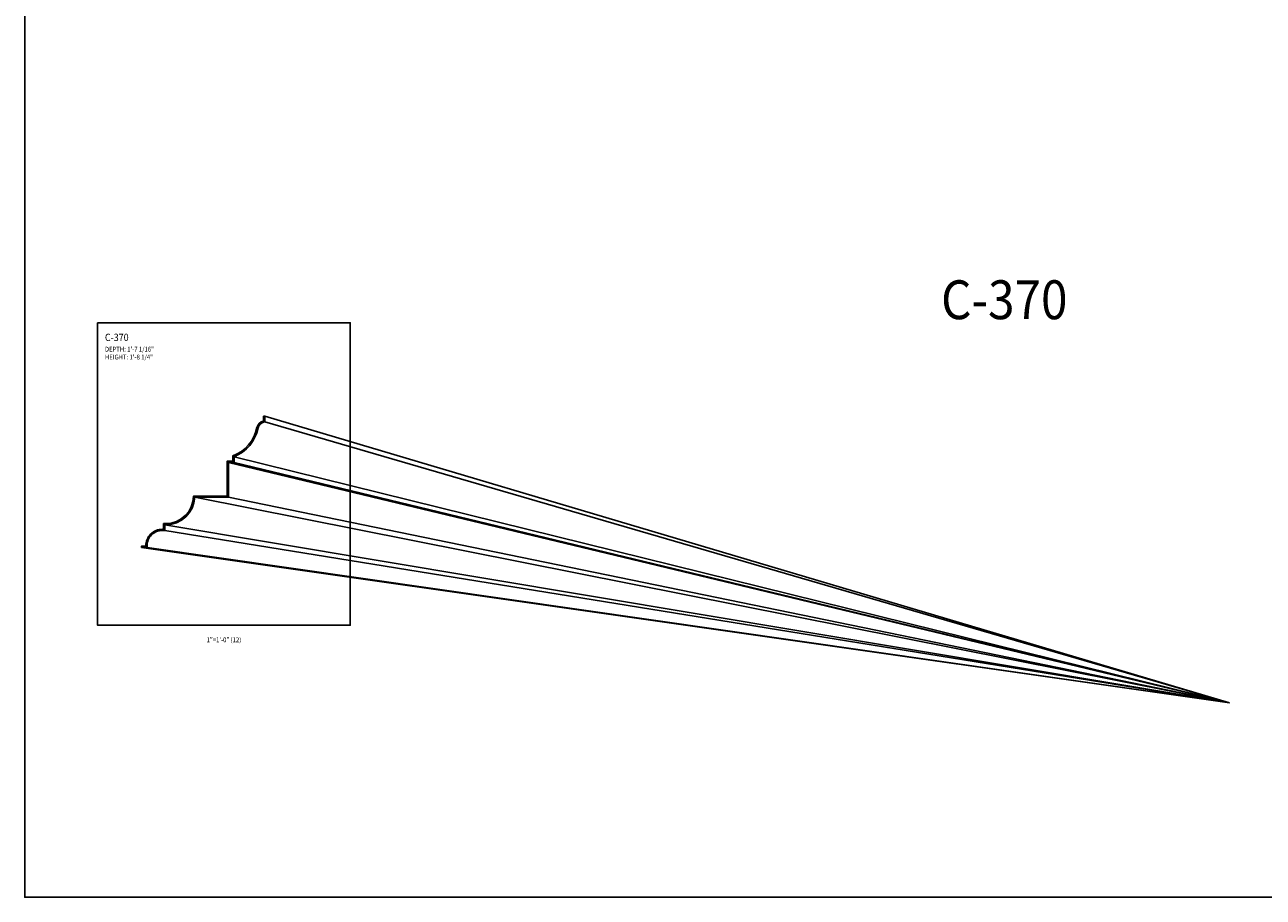
# Model space of a CAD drawing. Units: inches. Extents: x -576 to 6906, y -792 to 3577.
# Drawn here: x 3246 to 3437, y 2250 to 2385 of the extents above; entities that cross this region are included whole.
import ezdxf
from ezdxf.enums import TextEntityAlignment as Align

# ---------------------------------------------------------------- set-up
doc = ezdxf.new("R2010")
doc.units = ezdxf.units.IN
doc.header["$LTSCALE"] = 0.5
doc.header["$MEASUREMENT"] = 0
for name, color, linetype in [('CORNICE', 6, 'Continuous'), ('CORNICE_ELEV', 9, 'Continuous'), ('TITLETEXT', 7, 'Continuous')]:
    doc.layers.add(name, color=color, linetype=linetype)
doc.layers.add('VIEWPORT', color=1, linetype='Continuous', plot=False)
doc.styles.get("Standard").update_dxf_attribs({"font": 'romans.shx', "width": 0.9, "oblique": 15})

msp = doc.modelspace()

# ---------------------------------------------------------------- linework, layer by layer
at = {"layer": 'CORNICE'}
for points in [[(3264, 2304), (3264, 2304), (3264, 2304), (3264.875, 2304), (3264.875, 2304.25, -0.4142135624), (3267.25, 2306.625), (3267.625, 2306.625), (3267.625, 2307.5), (3267.75694981, 2307.5, 0.3980254705), (3272.25, 2311.75), (3277.4375, 2311.75), (3277.4375, 2317.125), (3278.3125, 2317.125), (3278.3125, 2318, 0.2520173479), (3282.02867956, 2322.46049804, -0.2935272907), (3282.87688849, 2323.33195158), (3283.0625, 2323.375), (3283.0625, 2324.25)], [(3283.0625, 2324.25), (3282.875, 2324.25), (3282.875, 2323.52399039), (3282.83452649, 2323.51460347, 0.2935272907), (3281.84494941, 2322.49790767, -0.2576739973), (3278.125, 2318.12812604), (3278.125, 2317.3125), (3277.25, 2317.3125), (3277.25, 2311.9375), (3272.06899689, 2311.9375, -0.4099749274), (3267.75694981, 2307.6875), (3267.4375, 2307.6875), (3267.4375, 2306.8125), (3267.25, 2306.8125, 0.4142135624), (3264.6875, 2304.25), (3264.6875, 2304.1875), (3264, 2304.1875), (3264, 2304)]]:
    msp.add_lwpolyline(points, format="xyb", dxfattribs=at)
at = {"layer": 'CORNICE_ELEV'}
for p, q in [((3432, 2280), (3283.0625, 2324.25)), ((3283.0625, 2323.375), (3432, 2280)), ((3432, 2280), (3278.3125, 2318)), ((3432, 2280), (3277.4375, 2317.125)), ((3278.3125, 2317.125), (3432, 2280)), ((3432, 2280), (3272.25, 2311.75)), ((3277.4375, 2311.75), (3432, 2280)), ((3267.625, 2307.5), (3432, 2280)), ((3432, 2280), (3267.625, 2306.625)), ((3264, 2304), (3432, 2280)), ((3432, 2280), (3264.875, 2304))]:
    msp.add_line(p, q, dxfattribs=at)
at = {"layer": 'VIEWPORT'}
for points in [[(3246, 2514), (3666, 2514), (3666, 2250), (3246, 2250)], [(3257.25, 2338.6875), (3296.25, 2338.6875), (3296.25, 2292), (3257.25, 2292)]]:
    msp.add_lwpolyline(points, close=True, dxfattribs=at)

# ---------------------------------------------------------------- texts
at = {"layer": 'TITLETEXT', "oblique": 15, "width": 0.9}
msp.add_text('%%UC-370', height=6, dxfattribs=at).set_placement((3407, 2342.25), align=Align.MIDDLE_RIGHT)
for s, height, p in [('%%UC-370', 1.125, (3258.375, 2336.4375)), ('DEPTH: 1\'-7 1/16"', 0.75, (3258.375, 2334.61607143)), ('HEIGHT: 1\'-8 1/4"', 0.75, (3258.375, 2333.40178571))]:
    msp.add_text(s, height=height, dxfattribs=at).set_placement(p, align=Align.MIDDLE_LEFT)
at = {"layer": 'VIEWPORT', "oblique": 15, "width": 0.9}
msp.add_text('1"=1\'-0" (12)', height=0.75, dxfattribs=at).set_placement((3276.75, 2289.75), align=Align.MIDDLE_CENTER)

doc.saveas('drawing.dxf')
